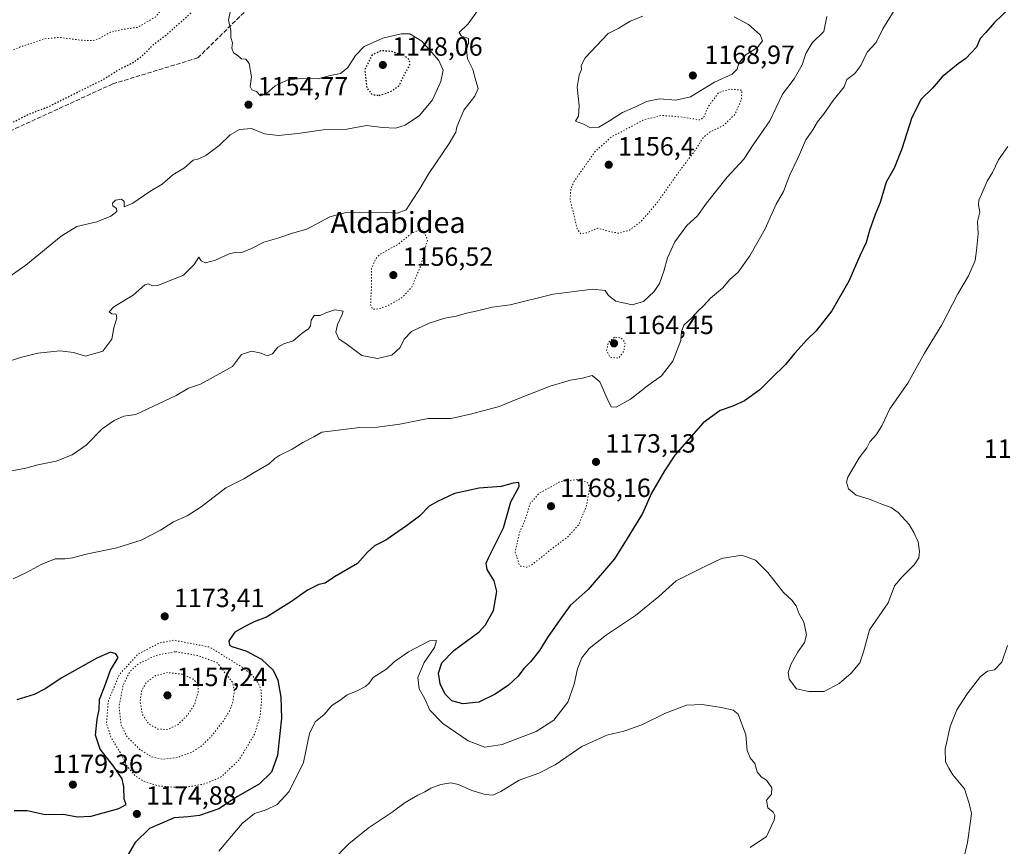
# Model space of a CAD drawing. Units: metres. Extents: x 576620 to 580052, y 4740413 to 4742777.
# Drawn here: x 577897 to 578272, y 4741582 to 4741896 of the extents above; entities that cross this region are included whole.
import ezdxf
from ezdxf.enums import TextEntityAlignment as Align

# ---------------------------------------------------------------- set-up
doc = ezdxf.new("R2010")
doc.units = ezdxf.units.M
doc.header["$MEASUREMENT"] = 0
doc.linetypes.add('DGN Style 3', pattern=[2.307223, 1.648017, -0.659207])
doc.linetypes.add('DGN Style 5', pattern=[1.153612, 0.494405, -0.659207])
for name, color, linetype, lineweight in [('Curva de nivel maestra', 30, 'Continuous', 30), ('Curva de nivel maestra depresión', 30, 'DGN Style 5', 30), ('Curva de nivel normal', 30, 'Continuous', 0), ('Curva de nivel normal depresión', 30, 'DGN Style 5', 0), ('Punto de cota en terreno', 7, 'Continuous', 0), ('Rótulo de punto de cota en terreno', 7, 'Continuous', 0), ('Senda', 7, 'DGN Style 3', 0), ('Texto cartográfico', 7, 'Continuous', 0)]:
    doc.layers.add(name, color=color, linetype=linetype, lineweight=lineweight)
doc.styles.add('Style-Arial', font='txt')

# ---------------------------------------------------------------- blocks, each defined once
blk = doc.blocks.new('5PATER')
at = {"layer": 'Punto de cota en terreno', "linetype": 'Continuous', "lineweight": 0}
h = blk.add_hatch(color=51, dxfattribs=at)
edge = h.paths.add_edge_path()
edge.add_ellipse((0, 0), major_axis=(-0.11, -0.111), ratio=0.999422, start_angle=0, end_angle=360)

msp = doc.modelspace()

# ---------------------------------------------------------------- linework, layer by layer
at = {"layer": 'Curva de nivel maestra', "color": 30, "linetype": 'Continuous', "lineweight": 30, "elevation": 1175, "flags": 128}
for points in [[(578276.91, 4741904.0501), (578267.73, 4741895.0601), (578264.57, 4741891.3901), (578262.32, 4741889.0601), (578260.96, 4741885.7201), (578256.88, 4741881.4101), (578253.94, 4741879.3901), (578247.94, 4741874.4801), (578244.27, 4741870.2301), (578239.95, 4741865.9901), (578236.32, 4741859.0601), (578232.56, 4741847.0601), (578229.59, 4741839.7201), (578226.6, 4741834.3901), (578224.36, 4741826.6601), (578222.4, 4741822.1201), (578220.29, 4741815.9901), (578219.03, 4741811.3901), (578216.55, 4741806.3901), (578212.32, 4741796.7201), (578205.9, 4741785.3901), (578199.96, 4741777.7301), (578196.65, 4741774.5701), (578191.69, 4741769.0901), (578188.28, 4741764.9101), (578182.89, 4741759.7301), (578178.56, 4741755.2501), (578172.66, 4741751.0701), (578168.25, 4741749.1401), (578163.39, 4741747.4701), (578156.95, 4741742.7201), (578146.12, 4741730.4001), (578142.21, 4741724.4501), (578137.31, 4741716.0101), (578133.87, 4741708.2201), (578127.95, 4741698.7401), (578123.12, 4741690.9501), (578113.1, 4741679.2801), (578106.24, 4741673.2001), (578102.4, 4741667.7601), (578097.62, 4741661.0101), (578094.62, 4741656.0701), (578091.2, 4741651.7701), (578088.6, 4741649.2201), (578086.53, 4741646.3101), (578082.81, 4741642.8601), (578077.81, 4741639.4001), (578071.48, 4741636.4201), (578065.41, 4741635.7601), (578061.25, 4741636.9501), (578058.68, 4741639.4401), (578056.77, 4741643.3601), (578056.2, 4741647.4101), (578057.42, 4741651.4101), (578062.05, 4741656.0101), (578071.68, 4741663.1601), (578074.13, 4741665.8501), (578077.08, 4741671.3401), (578078.38, 4741678.5301), (578077.33, 4741682.6001), (578074.74, 4741686.8701), (578074.36, 4741689.3101), (578075.23, 4741691.4001), (578080.98, 4741702.7301), (578083.65, 4741712.7301), (578086.86, 4741718.5301), (578086.76, 4741720.0301), (578084.62, 4741719.8101), (578080.09, 4741718.5001), (578071.62, 4741717.8601), (578062.23, 4741715.8301), (578055.74, 4741712.8501), (578052.62, 4741711.0401), (578048.95, 4741707.1601), (578043.95, 4741703.5801), (578036.09, 4741698.0701), (578031.81, 4741695.9301), (578029.09, 4741693.5501), (578025.29, 4741689.1601), (578016.63, 4741684.0601), (578012.98, 4741681.7101), (578010.61, 4741681.1401), (578006.32, 4741679.0901), (578000.28, 4741674.7301), (577990.71, 4741668.7301), (577986.06, 4741667.0401), (577982.69, 4741665.2901), (577978.64, 4741663.0401), (577976.36, 4741659.7301), (577976.59, 4741658.1301), (577977.48, 4741657.5601), (577982.88, 4741655.9601), (577988.78, 4741652.7101), (577993.22, 4741648.5801), (577995, 4741644.7801), (577996.15, 4741638.3401), (577996.36, 4741630.3101), (577995.77, 4741624.4101), (577994.9, 4741616.0801), (577992.59, 4741609.7201), (577987.94, 4741605.1401), (577979.63, 4741600.4201), (577972.53, 4741595.7601), (577965.25, 4741593.2201), (577960.84, 4741592.7601), (577955.54, 4741592.3401), (577946.21, 4741588.3401), (577940.7, 4741582.9001), (577935.89, 4741574.7401)], [(577894.69, 4741595.1501), (577899.57, 4741595.1201), (577906.51, 4741593.6401), (577913.48, 4741593.7501), (577918.6, 4741592.6801), (577923.93, 4741593.0501), (577934.55, 4741595.9701), (577937.23, 4741597.4701), (577936.49, 4741599.5101), (577936.42, 4741604.2101), (577935.7, 4741607.1501), (577932.52, 4741611.9701), (577927.41, 4741618.4701), (577925.66, 4741623.8801), (577926.26, 4741629.9401), (577926.99, 4741633.6201), (577927.17, 4741637.4601), (577929.08, 4741642.2401), (577931.32, 4741648.5801), (577934.27, 4741653.4101), (577933.32, 4741654.8401), (577931.35, 4741655.4201), (577926.13, 4741653.1301), (577912.51, 4741645.5301), (577906.75, 4741641.6201), (577902.22, 4741639.2501), (577895.62, 4741637.2401)]]:
    msp.add_lwpolyline(points, dxfattribs=at)
at = {"layer": 'Curva de nivel maestra depresión', "color": 30, "linetype": 'DGN Style 5', "lineweight": 30, "elevation": 1150, "flags": 128}
for points in [[(577890.47, 4741933.3801), (577899.2, 4741929.3201), (577905.41, 4741924.1501), (577911.9, 4741919.3401), (577920.75, 4741915.1701), (577923.01, 4741914.5401), (577927.74, 4741914.7901), (577935, 4741917.4801), (577942.26, 4741919.1901), (577948.93, 4741920.0501), (577954.56, 4741921.3801), (577957.45, 4741920.9901), (577961.15, 4741918.2401), (577965.5, 4741915.1701), (577967.91, 4741911.3801), (577968.48, 4741907.7101), (577966.97, 4741904.3801), (577960.46, 4741897.3901), (577952.33, 4741890.2501), (577947.01, 4741886.1501), (577942.85, 4741881.9101), (577939.23, 4741879.4601), (577934.71, 4741877.3201), (577928.63, 4741873.4201), (577919.96, 4741869.1701), (577907.97, 4741863.1501), (577899.64, 4741859.9101), (577894.89, 4741857.4501), (577889.86, 4741855.6001), (577883.11, 4741854.6301), (577879.25, 4741853.0401), (577876.86, 4741849.4101), (577872.96, 4741845.7701), (577869.26, 4741843.5601), (577866.52, 4741841.4701), (577862.61, 4741838.9801), (577856.3, 4741834.0701), (577847.34, 4741828.6701), (577838.42, 4741824.2201), (577828.2, 4741823.5301), (577823.52, 4741825.0801), (577818.96, 4741825.1801), (577807.04, 4741822.7701), (577800.97, 4741821.1301), (577796.64, 4741821.1001), (577790.97, 4741822.9001), (577785.32, 4741825.9901), (577781.43, 4741827.5801), (577779.61, 4741829.3901), (577778.68, 4741831.0101), (577776.81, 4741831.0501), (577774.97, 4741830.0501), (577773.36, 4741827.6101), (577772.68, 4741825.0901), (577771.87, 4741822.9601), (577766.22, 4741819.4001), (577757.62, 4741815.1901), (577750.74, 4741810.1201), (577743.16, 4741805.4901), (577734.79, 4741801.5001), (577729.42, 4741798.3401), (577724.5, 4741796.3101), (577721.38, 4741793.8401), (577720.18, 4741791.6001), (577717.86, 4741790.1801), (577711.38, 4741789.0001), (577706.12, 4741789.5901), (577704.37, 4741791.3901), (577704.4, 4741793.3901), (577706.86, 4741795.5101), (577712, 4741797.8801), (577714.01, 4741799.8601), (577715.09, 4741803.1001), (577716.82, 4741805.4001), (577719.27, 4741807.3301), (577720.03, 4741809.8201), (577718.09, 4741815.0801), (577715.89, 4741819.4401), (577715.56, 4741821.9901), (577720.02, 4741828.4601), (577734.6, 4741844.2201), (577738.23, 4741847.6701), (577743.73, 4741851.2601), (577753.62, 4741854.3901), (577760.24, 4741855.3901), (577762.94, 4741856.6701), (577764.61, 4741860.2201), (577765.78, 4741866.7301), (577767.3, 4741871.4201), (577771.7, 4741876.4001), (577781.48, 4741884.0601), (577787.75, 4741887.8201), (577793.91, 4741891.9001), (577801.3, 4741896.4801), (577807.21, 4741901.5501), (577813.69, 4741905.8201), (577821.07, 4741911.2501), (577828.94, 4741915.6001), (577836.52, 4741918.2201), (577844.54, 4741923.8701), (577856.76, 4741930.1601), (577863.61, 4741932.0901), (577870.37, 4741933.7701), (577879.97, 4741935.0001), (577890.47, 4741933.3801)], [(578033.54, 4741867.4201), (578037.92, 4741868.8701), (578041.1, 4741871.1001), (578045.37, 4741879.3901), (578044.98, 4741881.0301), (578043.24, 4741882.5201), (578038.34, 4741884.1101), (578034.34, 4741884.4601), (578030.83, 4741882.6801), (578028.14, 4741877.2601), (578028.85, 4741870.2901), (578030.92, 4741867.6801), (578033.54, 4741867.4201)]]:
    msp.add_lwpolyline(points, dxfattribs=at)
at = {"layer": 'Curva de nivel normal', "color": 30, "linetype": 'Continuous', "lineweight": 0, "flags": 128}
for points, elevation in [([(577976.88, 4741899.2001), (577976.22, 4741896.0501), (577977.07, 4741892.1801), (577977.16, 4741889.4701), (577977.73, 4741887.3901), (577977.57, 4741885.3901), (577978.18, 4741883.5801), (577979.9, 4741882.4501), (577981.16, 4741881.3601), (577982.82, 4741881.2001), (577984.16, 4741879.5901), (577985.01, 4741874.4401), (577984.44, 4741870.8601), (577985.08, 4741869.5201), (577986.84, 4741868.9401), (577988.45, 4741867.3101), (577990.56, 4741867.9501), (577993.94, 4741871.0901), (577998.83, 4741873.2801), (578004.01, 4741873.8001), (578010.33, 4741873.7601), (578014.98, 4741875.0501), (578018.84, 4741875.7201), (578021.66, 4741878.0201), (578024.57, 4741882.6401), (578027.92, 4741885.9801), (578034.96, 4741889.1901), (578041.95, 4741890.9001), (578045.3, 4741890.8301), (578049.82, 4741888.0101), (578056.28, 4741880.7201), (578057.93, 4741877.0601), (578057.11, 4741872.7201), (578053.88, 4741865.7201), (578048.91, 4741859.7501), (578043.52, 4741856.0501), (578039.82, 4741854.8801), (578034.84, 4741855.2001), (578028.72, 4741855.9701), (578021.22, 4741854.5401), (578012.23, 4741854.3201), (578002.69, 4741852.8801), (577995.32, 4741852.1201), (577989.91, 4741852.7801), (577984.99, 4741854.8001), (577980.46, 4741854.4801), (577976.84, 4741852.4101), (577972.63, 4741848.3101), (577967.63, 4741844.5101), (577964.96, 4741843.2201), (577962.75, 4741842.7601), (577959.46, 4741839.8001), (577955.08, 4741837.2001), (577950.96, 4741833.6801), (577946.29, 4741830.8401), (577939.76, 4741826.4201), (577936.51, 4741824.9901), (577936.56, 4741826.9901), (577935.47, 4741827.9401), (577933.24, 4741827.4901), (577932.08, 4741826.3901), (577932.25, 4741825.3801), (577933.64, 4741824.3701), (577933.79, 4741823.2201), (577931.43, 4741821.3801), (577926.11, 4741819.3401), (577918.5, 4741817.4801), (577912.48, 4741813.8101), (577899.15, 4741802.8001), (577888.76, 4741795.7001)], 1155), ([(578072.71, 4741901.9001), (578067.5, 4741894.7201), (578063.99, 4741891.4201), (578064.94, 4741889.9201), (578067.6, 4741889.1401), (578067.58, 4741887.3401), (578066.85, 4741884.8501), (578067.2, 4741881.3401), (578069.23, 4741877.2701), (578070.34, 4741873.0001), (578071.22, 4741870.0601), (578070.04, 4741867.1001), (578065.8, 4741861.7901), (578063.17, 4741855.3901), (578062.82, 4741853.3901), (578060.3, 4741849.1201), (578052.48, 4741837.6501), (578048.88, 4741831.4601), (578046.09, 4741827.3901), (578043.84, 4741823.8701), (578040.46, 4741822.6201), (578034.43, 4741823.0101), (578026.7, 4741822.7401), (578020.95, 4741822.8401), (578014.83, 4741821.1801), (578006.09, 4741816.4401), (578000.63, 4741814.9601), (577995.05, 4741813.0001), (577989.64, 4741811.5301), (577985.05, 4741809.1101), (577981.37, 4741807.5901), (577979.3, 4741807.7001), (577976.46, 4741807.0601), (577971.32, 4741804.7401), (577967.44, 4741803.7001), (577965.89, 4741804.4801), (577964.91, 4741805.8401), (577963.18, 4741803.0301), (577959.12, 4741799.0001), (577949.3, 4741795.0401), (577947.35, 4741794.8901), (577945.83, 4741795.7101), (577944.41, 4741795.3201), (577939.96, 4741791.3401), (577932.55, 4741786.9701), (577930.77, 4741785.0301), (577931.87, 4741784.3001), (577933.5, 4741784.0701), (577933.76, 4741782.7501), (577932.62, 4741778.8601), (577931.87, 4741774.6101), (577928.35, 4741769.9801), (577921.75, 4741768.1501), (577917.29, 4741769.5601), (577912.04, 4741770.1501), (577903.64, 4741769.3301), (577897.52, 4741767.7001), (577893.18, 4741766.4001)], 1160), ([(578231.23, 4741902.3801), (578225.27, 4741892.7201), (578222.73, 4741887.5601), (578219.34, 4741883.8501), (578216.94, 4741878.8001), (578214.6, 4741875.7001), (578211.67, 4741873.4401), (578210.54, 4741870.7201), (578206.46, 4741865.5001), (578203.01, 4741860.4801), (578200.47, 4741857.3101), (578198.66, 4741854.3101), (578196, 4741850.5401), (578193.06, 4741843.7201), (578189.98, 4741837.1801), (578187.55, 4741830.8401), (578184.72, 4741825.9801), (578180.48, 4741816.6701), (578174.64, 4741806.3001), (578170.24, 4741800.0701), (578167.13, 4741797.2601), (578164.27, 4741794.0201), (578159.68, 4741790.1701), (578157.2, 4741787.4701), (578154.9, 4741785.2901), (578152.58, 4741782.7201), (578149.54, 4741779.9401), (578148.69, 4741777.4801), (578148.43, 4741774.0701), (578145.4, 4741766.1901), (578141.06, 4741760.6501), (578136.28, 4741757.2101), (578129.28, 4741751.7601), (578123.79, 4741748.7701), (578121.91, 4741748.8401), (578120.34, 4741752.0301), (578117.6, 4741758.3501), (578114.71, 4741760.7601), (578110.95, 4741759.7901), (578106.45, 4741758.9801), (578098.66, 4741756.7501), (578086.95, 4741752.1701), (578079.32, 4741748.9301), (578068.35, 4741746.0201), (578060.84, 4741744.3601), (578052.22, 4741744.3901), (578041.5, 4741742.2001), (578032.96, 4741741.1301), (578026.22, 4741740.9901), (578011.72, 4741739.1601), (578008.69, 4741737.4101), (578004.58, 4741735.2801), (578000.52, 4741732.7101), (577995.78, 4741730.5001), (577993.89, 4741729.2101), (577991.78, 4741727.1001), (577985.96, 4741723.8701), (577982.13, 4741721.4001), (577975.23, 4741718.0601), (577965.79, 4741710.7301), (577960.54, 4741707.3801), (577955.29, 4741705.1101), (577950.29, 4741701.9001), (577942.93, 4741698.0501), (577933.7, 4741695.2001), (577922, 4741692.7701), (577916.87, 4741691.3101), (577914.12, 4741690.9601), (577910.24, 4741690.9201), (577904.9, 4741688.8601), (577899.3, 4741685.7001), (577894.3, 4741683.2901)], 1170), ([(578204.06, 4741897.4201), (578202.92, 4741891.7201), (578198.37, 4741887.3901), (578196.02, 4741883.3901), (578194.65, 4741879.0601), (578191.58, 4741873.6701), (578187.1, 4741867.8401), (578182.27, 4741857.7201), (578175.98, 4741848.5801), (578172.37, 4741843.1001), (578166.09, 4741836.3101), (578158.25, 4741826.4201), (578154.73, 4741821.5301), (578150.76, 4741817.9101), (578146.1, 4741811.6001), (578143.3, 4741805.5801), (578141.92, 4741800.4801), (578140.3, 4741795.8601), (578138.32, 4741792.6901), (578134.24, 4741788.9601), (578129.88, 4741787.6501), (578123.68, 4741789.1201), (578120.95, 4741791.2301), (578119.64, 4741793.1201), (578114.96, 4741793.5801), (578099.78, 4741791.7301), (578083.47, 4741787.6401), (578076.55, 4741786.8401), (578071.02, 4741785.3501), (578066.88, 4741784.5001), (578062.95, 4741783.3801), (578058.62, 4741782.5501), (578052.61, 4741780.6601), (578045.92, 4741777.5501), (578043.11, 4741774.6501), (578041.63, 4741771.4401), (578038.46, 4741768.5501), (578032.96, 4741767.1801), (578026.94, 4741768.4101), (578021.4, 4741772.5401), (578018.29, 4741774.7601), (578017.11, 4741777.3201), (578017.72, 4741780.1801), (578019.43, 4741783.6801), (578019.94, 4741785.2901), (578016.73, 4741785.7801), (578013.29, 4741784.6301), (578011.08, 4741783.5601), (578008.82, 4741783.6201), (578007.72, 4741781.8001), (578007.45, 4741779.6701), (578006.64, 4741778.5001), (578004.28, 4741776.9201), (578000.87, 4741773.9501), (577997.29, 4741772.7801), (577994.96, 4741771.5001), (577992.96, 4741769.0301), (577990.96, 4741768.2601), (577988.63, 4741769.3101), (577984.96, 4741770.0901), (577981.17, 4741768.7101), (577977.79, 4741764.1801), (577965.63, 4741757.5301), (577960.96, 4741755.9001), (577956.29, 4741753.1101), (577940.96, 4741745.9701), (577936.42, 4741745.3201), (577932.66, 4741743.5901), (577928.2, 4741740.4001), (577922.06, 4741734.2701), (577916.75, 4741730.6201), (577910.64, 4741728.1801), (577903.71, 4741726.8101), (577899.06, 4741725.4501), (577892.18, 4741724.2001)], 1165), ([(578133.91, 4741897.6001), (578129.19, 4741895.6601), (578124.86, 4741893.0201), (578120.72, 4741890.9401), (578111.96, 4741881.7001), (578110.46, 4741878.8401), (578110.61, 4741877.2701), (578109.67, 4741875.0601), (578108.95, 4741870.5601), (578109.68, 4741863.4001), (578109.42, 4741859.5601), (578108.3, 4741857.6001), (578111.14, 4741856.5901), (578114.03, 4741855.0401), (578117.16, 4741855.3801), (578121.27, 4741857.6701), (578126.23, 4741860.9301), (578130.91, 4741862.8901), (578135.37, 4741865.1001), (578140.36, 4741866.0801), (578146.46, 4741865.6101), (578152.12, 4741866.9201), (578161.3, 4741872.4701), (578167.96, 4741875.5201), (578169.83, 4741877.4201), (578170.48, 4741879.7201), (578173.28, 4741883.0401), (578177.45, 4741885.5601), (578179.56, 4741888.1801), (578178.68, 4741890.4601), (578174.13, 4741894.3801), (578168.76, 4741897.2801)], 1165), ([(578272.94, 4741847.9501), (578269.31, 4741842.8701), (578267.08, 4741838.0101), (578264.98, 4741834.7201), (578263.06, 4741830.0601), (578261.83, 4741827.4801), (578261.71, 4741825.7101), (578262.21, 4741823.0101), (578261.35, 4741819.3601), (578261.66, 4741814.7201), (578261.03, 4741808.3901), (578260.52, 4741804.5601), (578257.89, 4741798.7601), (578253.81, 4741791.9001), (578247.72, 4741780.1201), (578241.12, 4741769.2901), (578234.79, 4741757.7901), (578227.99, 4741748.0201), (578224.94, 4741741.6601), (578222.77, 4741738.1501), (578220.37, 4741735.5201), (578219.22, 4741733.2401), (578216.35, 4741729.4001), (578211.98, 4741722.0901), (578211.55, 4741720.1901), (578212.25, 4741717.6201), (578215.15, 4741715.1601), (578220.54, 4741713.6101), (578224.98, 4741711.7201), (578228.54, 4741710.5601), (578231.18, 4741708.6001), (578235.37, 4741704.0401), (578237.08, 4741700.9901), (578238.76, 4741697.4701), (578239.33, 4741693.7601), (578239.03, 4741691.4001), (578237.27, 4741688.7301), (578232.72, 4741684.0701), (578229.79, 4741680.7001), (578227.3, 4741674.2601), (578220.28, 4741663.8801), (578217.97, 4741655.5201), (578216.55, 4741651.4201), (578213.29, 4741647.4501), (578208.7, 4741643.4501), (578202.94, 4741640.4601), (578197.13, 4741640.4901), (578192.43, 4741641.4501), (578189.72, 4741645.1701), (578189.26, 4741647.6401), (578190.3, 4741650.7801), (578192.82, 4741655.2501), (578195.51, 4741659.0701), (578196.22, 4741662.0701), (578195.28, 4741666.7901), (578193.52, 4741669.9701), (578192.33, 4741673.1001), (578190.65, 4741675.1901), (578187.46, 4741678.1501), (578181.49, 4741685.7501), (578176.88, 4741690.4101), (578171.68, 4741692.3301), (578163.88, 4741691.0901), (578157.28, 4741687.9101), (578146.62, 4741682.6101), (578140.09, 4741676.6801), (578131.18, 4741669.3801), (578120.09, 4741662.0701), (578113.57, 4741656.8501), (578110.77, 4741653.2601), (578109.04, 4741649.0801), (578107.78, 4741643.2401), (578105.42, 4741636.4101), (578100.13, 4741629.5801), (578093.35, 4741625.2401), (578086.95, 4741622.8001), (578080.46, 4741620.2701), (578073.78, 4741619.2601), (578067.53, 4741621.6701), (578057.86, 4741628.2601), (578052.91, 4741633.3801), (578051.02, 4741637.6301), (578048.86, 4741641.4601), (578048.26, 4741645.7401), (578050.68, 4741651.5101), (578054.68, 4741657.2601), (578055.37, 4741659.8201), (578052.74, 4741659.7101), (578044.7, 4741655.6201), (578039.34, 4741651.7401), (578036.55, 4741649.0801), (578031.36, 4741645.7401), (578029.79, 4741643.6201), (578028.45, 4741642.3701), (578024.96, 4741640.5201), (578021.41, 4741639.2201), (578019.13, 4741637.4101), (578015.54, 4741635.0801), (578012.66, 4741631.6801), (578009.29, 4741628.9101), (578007.08, 4741624.4401), (578004.78, 4741613.4301), (577999.36, 4741602.3401), (577994.73, 4741597.4201), (577990.61, 4741595.3901), (577986.12, 4741594.0601), (577981.42, 4741590.1901), (577972.54, 4741579.6801)], 1180), ([(578252.56, 4741561.3901), (578257.53, 4741583.0001), (578258.71, 4741591.1401), (578259.03, 4741594.0601), (578258.15, 4741597.8201), (578256.35, 4741603.4101), (578251.95, 4741608.6901), (578250.41, 4741611.2101), (578249.16, 4741613.6901), (578249.02, 4741618.5001), (578250.94, 4741627.1001), (578253.52, 4741633.4601), (578257.4, 4741639.6001), (578262.52, 4741646.2001), (578265.14, 4741648.1701), (578267.83, 4741648.7301), (578270.62, 4741651.6201), (578272.75, 4741658.0001)], 1180), ([(578156.54, 4741635.5501), (578150.62, 4741635.1901), (578142.62, 4741632.1701), (578133.56, 4741627.7301), (578126.74, 4741625.3101), (578120.23, 4741623.7701), (578110.7, 4741619.4701), (578100.59, 4741612.5501), (578094.34, 4741609.3601), (578086.94, 4741606.6801), (578079.95, 4741602.4401), (578076.87, 4741601.0401), (578073.97, 4741601.2001), (578068.89, 4741602.7801), (578063.76, 4741605.0801), (578060.9, 4741605.6701), (578057.02, 4741605.0901), (578053.28, 4741603.6601), (578050.95, 4741602.2101), (578048.28, 4741600.9901), (578043.5, 4741598.1401), (578038.6, 4741594.5001), (578029.41, 4741588.4101), (578022.05, 4741582.4101), (578015.44, 4741575.7401)], 1185), ([(578174.82, 4741581.0201), (578181.08, 4741585.2401), (578182.82, 4741589.0801), (578183.94, 4741591.4101), (578184.24, 4741593.2601), (578183.62, 4741594.5301), (578181.55, 4741596.1201), (578181.02, 4741599.1201), (578182.99, 4741601.4101), (578183.08, 4741603.7201), (578181.03, 4741606.7301), (578178.98, 4741607.9701), (578177.45, 4741609.8101), (578176.6, 4741613.0301), (578174.78, 4741615.1701), (578173.67, 4741618.0201), (578173.23, 4741624.0001), (578170.21, 4741631.7801), (578168.32, 4741633.3901), (578163.85, 4741634.3201), (578156.54, 4741635.5501)], 1185)]:
    msp.add_lwpolyline(points, dxfattribs=dict(at, elevation=elevation))
at = {"layer": 'Curva de nivel normal depresión', "color": 30, "linetype": 'DGN Style 5', "lineweight": 0, "flags": 128}
for points, elevation in [([(577880.63, 4741928.2101), (577869.53, 4741927.6801), (577864.3, 4741926.1401), (577858.97, 4741922.7901), (577853.34, 4741921.2001), (577848.14, 4741918.5101), (577838.5, 4741911.0801), (577826.9, 4741902.3901), (577821.48, 4741896.7201), (577817.03, 4741890.3901), (577813.34, 4741887.3601), (577809.82, 4741885.2901), (577802.33, 4741883.0001), (577794.81, 4741879.3201), (577787.1, 4741875.3101), (577780.13, 4741869.1201), (577775.64, 4741861.5401), (577774.41, 4741855.1801), (577775.26, 4741851.5001), (577778.58, 4741848.3401), (577786.81, 4741839.8701), (577788.53, 4741836.9501), (577790.43, 4741834.8001), (577793.78, 4741833.0201), (577800.65, 4741831.2501), (577808.89, 4741831.2301), (577814.37, 4741833.1201), (577817.2, 4741835.3201), (577824.9, 4741846.0801), (577827.76, 4741853.1201), (577832.19, 4741857.1201), (577837.86, 4741859.8901), (577846.3, 4741862.5901), (577852.64, 4741864.3401), (577856.71, 4741869.0901), (577859.92, 4741871.9401), (577864.38, 4741874.2101), (577866.97, 4741875.2401), (577870.64, 4741876.1201), (577879.97, 4741879.4601), (577887.64, 4741882.0501), (577896.98, 4741885.8501), (577906.03, 4741888.9601), (577911.98, 4741889.5001), (577919.96, 4741888.4401), (577924.63, 4741888.2901), (577927.29, 4741889.2201), (577931.2, 4741891.5001), (577936.23, 4741892.5801), (577941.58, 4741893.3001), (577948.39, 4741897.2201), (577952.1, 4741901.7201), (577954.09, 4741906.7201), (577953.7, 4741909.4301), (577950.6, 4741911.5001), (577944.7, 4741912.5801), (577938.55, 4741911.7701), (577930.29, 4741909.4001), (577919.63, 4741908.6201), (577911.88, 4741911.4801), (577907.65, 4741913.5101), (577901.98, 4741917.0601), (577898.75, 4741920.4901), (577895.13, 4741924.6901), (577890.97, 4741927.1201), (577880.63, 4741928.2101)], 1145), ([(578167.06, 4741869.7901), (578162.88, 4741868.5801), (578158.93, 4741863.2101), (578157.15, 4741859.1801), (578155.89, 4741858.0401), (578149.07, 4741859.1501), (578141.1, 4741859.8001), (578134.42, 4741858.1301), (578121.95, 4741851.5801), (578115.8, 4741846.0401), (578107.86, 4741834.8001), (578106.56, 4741831.8101), (578106.25, 4741827.5401), (578107.74, 4741822.0201), (578109.03, 4741816.4701), (578110.31, 4741814.7501), (578112.66, 4741815.1001), (578116.75, 4741816.8601), (578120.01, 4741815.9601), (578124.7, 4741814.9301), (578128.95, 4741816.1201), (578133.27, 4741819.3901), (578139.45, 4741826.6201), (578147.72, 4741838.3501), (578154, 4741846.6401), (578156.91, 4741851.3201), (578159.61, 4741853.5201), (578164.61, 4741855.9201), (578169.03, 4741860.2701), (578171.44, 4741865.7201), (578171.66, 4741869.3901), (578167.06, 4741869.7901)], 1160), ([(578049.12, 4741816.2001), (578046.28, 4741815.1301), (578040.62, 4741810.6101), (578033.8, 4741806.8501), (578032.26, 4741805.2401), (578030.68, 4741801.4001), (578030.68, 4741794.9301), (578030.33, 4741787.8301), (578031.13, 4741785.9401), (578033.37, 4741786.1401), (578037.61, 4741787.6801), (578042.47, 4741790.5601), (578046, 4741794.4301), (578049.37, 4741802.4001), (578051.98, 4741812.4201), (578050.97, 4741814.7501), (578049.12, 4741816.2001)], 1160), ([(578123.16, 4741775.3501), (578120.82, 4741773.2601), (578120.14, 4741770.3301), (578121.42, 4741767.7501), (578124.78, 4741767.3901), (578126.74, 4741770.0701), (578127.27, 4741773.4001), (578125.59, 4741775.0801), (578123.16, 4741775.3501)], 1165), ([(578110.27, 4741721.2901), (578102.71, 4741720.4501), (578094.3, 4741715.8101), (578091.05, 4741712.0201), (578089.35, 4741706.3601), (578086.97, 4741700.7801), (578085.36, 4741693.4801), (578087.12, 4741688.2301), (578089.8, 4741687.7701), (578091.71, 4741688.7001), (578099.26, 4741694.7301), (578105.46, 4741699.4001), (578109.65, 4741704.1001), (578112.41, 4741710.8701), (578113.81, 4741718.2601), (578112.91, 4741719.9001), (578110.27, 4741721.2901)], 1170), ([(577955.24, 4741660.0001), (577949.83, 4741658.8601), (577941.86, 4741654.7401), (577934.66, 4741646.8701), (577930.43, 4741636.5801), (577929.8, 4741628.2001), (577931.57, 4741622.8901), (577935.3, 4741616.7501), (577937.72, 4741611.9201), (577940.82, 4741608.2501), (577944.12, 4741606.1501), (577949.71, 4741604.5001), (577958.7, 4741603.7601), (577967.48, 4741605.3401), (577973.42, 4741607.9301), (577980.23, 4741614.3301), (577986.11, 4741624.1501), (577988.29, 4741631.0301), (577988.82, 4741636.9401), (577988.64, 4741640.9301), (577987.57, 4741643.7001), (577984.86, 4741647.0501), (577981.49, 4741649.6701), (577968.97, 4741657.4001), (577955.24, 4741660.0001)], 1170), ([(577955.96, 4741655.6201), (577948.63, 4741654.2001), (577941.96, 4741651.0001), (577938.78, 4741648.2001), (577936.11, 4741642.8401), (577934.6, 4741634.8601), (577935.31, 4741627.9401), (577937.69, 4741623.1501), (577942.62, 4741618.2601), (577946.93, 4741615.6201), (577951.28, 4741614.6701), (577956.92, 4741615.3501), (577962.26, 4741617.3501), (577965.72, 4741619.5601), (577969.35, 4741623.0201), (577974.06, 4741628.9001), (577976.77, 4741633.2601), (577977.95, 4741636.7301), (577978.43, 4741640.6801), (577977.79, 4741643.8701), (577971.95, 4741651.4101), (577964.48, 4741654.1701), (577955.96, 4741655.6201)], 1165), ([(577953.07, 4741647.6601), (577948.49, 4741646.4901), (577945.2, 4741644.1301), (577943.26, 4741641.0901), (577942.58, 4741636.6201), (577943.49, 4741631.7201), (577945.79, 4741628.1901), (577949.33, 4741626.1501), (577953.02, 4741625.9301), (577956.89, 4741627.7701), (577960.57, 4741631.4101), (577963.41, 4741635.7401), (577964.66, 4741640.0101), (577964.68, 4741643.4101), (577962.82, 4741645.1301), (577958.6, 4741647.0201), (577953.07, 4741647.6601)], 1160)]:
    msp.add_lwpolyline(points, dxfattribs=dict(at, elevation=elevation))
at = {"layer": 'Senda', "color": 7, "linetype": 'DGN Style 3', "lineweight": 0}
msp.add_polyline3d([(577987.0795, 4741903.8831, 1174.1974), (577964.5899, 4741881.7243, 1172.2216), (577932.1783, 4741871.8023, 1169.9567), (577875.9543, 4741846.0055, 1169.1938), (577836.2667, 4741826.4923, 1170.2947), (577796.5395, 4741805.5771, 1175.6149), (577776.2193, 4741786.7387, 1178.2212), (577750.3959, 4741763.0319, 1171.6272), (577725.2077, 4741747.1569, 1168.0207), (577710.8143, 4741739.7485, 1158.5384), (577690.7059, 4741725.9901, 1158.8731), (577668.6925, 4741706.5169, 1159.912), (577641.0501, 4741685.0097, 1159.8289), (577620.4323, 4741672.6501, 1159.1965), (577609.4257, 4741667.7817, 1158.9893), (577573.6539, 4741659.1033, 1156.718), (577545.0707, 4741657.8995, 1154.9719)], dxfattribs=at)

# ---------------------------------------------------------------- block references
at = {"layer": 'Punto de cota en terreno', "color": 7, "linetype": 'Continuous', "lineweight": 0, "xscale": 10, "yscale": 10, "zscale": 10}
for p in [(578035, 4741879, 1148.06), (578153, 4741875, 1168.97), (577983.84, 4741863.88, 1154.77), (578121, 4741841, 1156.4), (578039, 4741799, 1156.52), (578123, 4741773, 1164.45), (578116.13, 4741727.89, 1173.13), (578099, 4741711, 1168.16), (577951.97, 4741669.06, 1173.41), (577953, 4741639, 1157.24), (577917, 4741605, 1179.36), (577941.35, 4741593.84, 1174.88)]:
    msp.add_blockref('5PATER', p, dxfattribs=at)

# ---------------------------------------------------------------- texts
at = {"layer": 'Rótulo de punto de cota en terreno', "color": 7, "linetype": 'Continuous', "lineweight": 0, "style": 'Style-Arial'}
for s, p in [('1148,06', (578038.5278, 4741882.5278)), ('1168,97', (578157.4097, 4741879.4097)), ('1154,77', (577987.3678, 4741867.4078)), ('1156,4', (578124.5278, 4741844.5278)), ('1156,52', (578042.5278, 4741802.5278)), ('1164,45', (578126.5278, 4741776.5278)), ('1173,13', (578119.6578, 4741731.4178)), ('1185,38', (578263.7245, 4741729.4097)), ('1168,16', (578102.5278, 4741714.5278)), ('1173,41', (577955.4978, 4741672.5878)), ('1157,24', (577956.5278, 4741642.5278)), ('1179,36', (577909.1926, 4741609.4097)), ('1174,88', (577944.8778, 4741597.3678))]:
    msp.add_text(s, height=7, dxfattribs=at).set_placement(p)
at = {"layer": 'Texto cartográfico', "color": 7, "linetype": 'Continuous', "lineweight": 0, "style": 'Style-Arial'}
msp.add_text('Aldabidea', height=8, dxfattribs=at).set_placement((578040.7987, 4741819.0402), align=Align.MIDDLE_CENTER)

doc.saveas('drawing.dxf')
